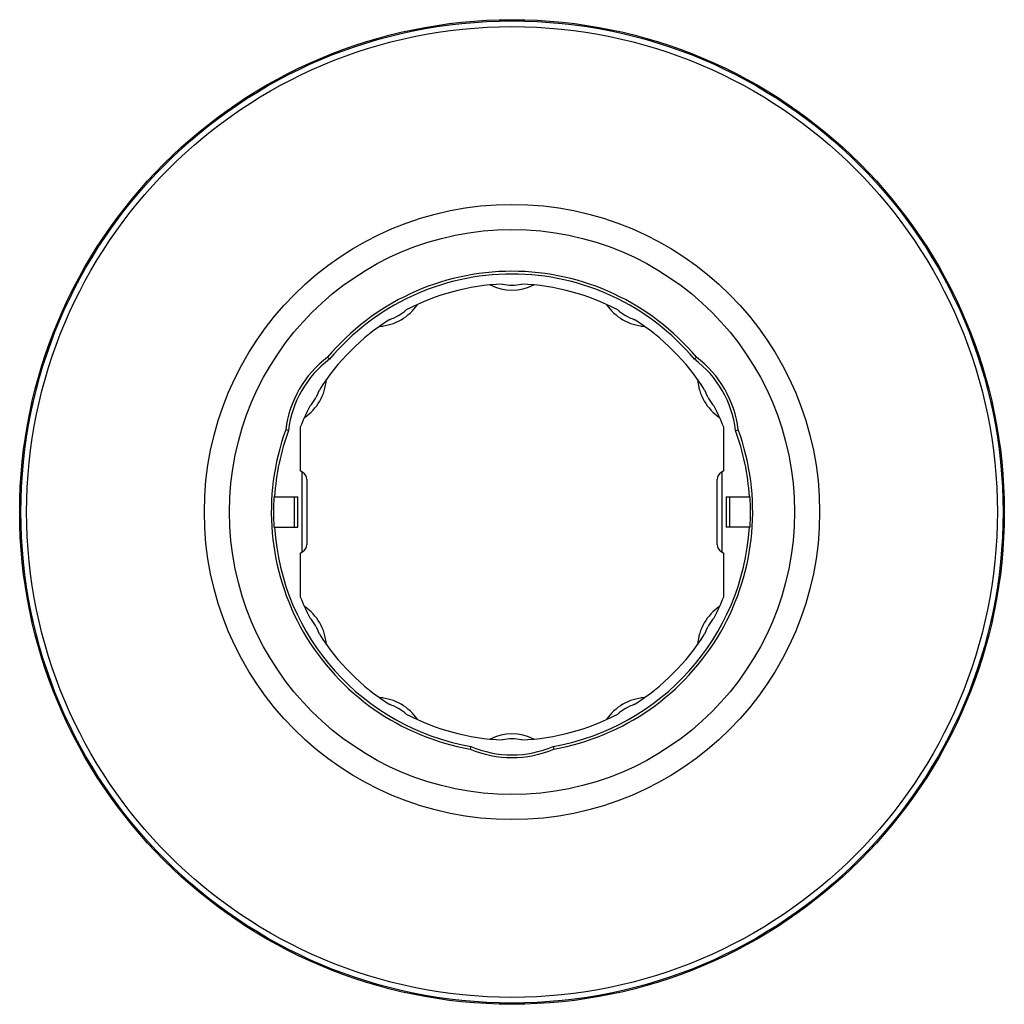
# Model space of a CAD drawing. Units: millimetres. Extents: x 8.1 to 68.1, y 23.9 to 83.9.
import ezdxf

# ---------------------------------------------------------------- set-up
doc = ezdxf.new("R2010")
doc.units = ezdxf.units.MM
doc.header["$LTSCALE"] = 6.992074
doc.layers.get('0').update_dxf_attribs({"linetype": 'CONTINUOUS'})

msp = doc.modelspace()

# ---------------------------------------------------------------- linework, layer by layer
at = {"color": 7}
for p, q in [((26.934, 63.201), (26.818, 63.324)), ((49.172, 63.201), (49.288, 63.324)), ((24.434, 58.871), (24.27, 58.91)), ((25.153, 59.072), (25.153, 56.395)), ((50.953, 56.395), (50.953, 59.072)), ((51.672, 58.871), (51.837, 58.91)), ((25.303, 56.308), (25.153, 56.395)), ((25.253, 56.337), (25.253, 51.453)), ((25.553, 55.875), (25.553, 51.915)), ((50.553, 51.915), (50.553, 55.875)), ((50.953, 56.395), (50.803, 56.308)), ((50.853, 51.453), (50.853, 56.337)), ((23.548, 54.82), (25.003, 54.82)), ((24.803, 52.97), (24.803, 54.82)), ((25.003, 52.97), (25.003, 54.82)), ((51.103, 54.82), (52.559, 54.82)), ((51.103, 54.82), (51.103, 52.97)), ((51.303, 54.82), (51.303, 52.97)), ((23.548, 52.97), (25.003, 52.97)), ((52.559, 52.97), (51.103, 52.97)), ((25.153, 51.395), (25.303, 51.482)), ((25.153, 51.395), (25.153, 48.718)), ((50.803, 51.482), (50.953, 51.395)), ((50.953, 48.718), (50.953, 51.395)), ((35.553, 39.612), (35.505, 39.45)), ((40.553, 39.612), (40.601, 39.45))]:
    msp.add_line(p, q, dxfattribs=at)
for radius in [30, 29.925, 29.578, 18.745, 17.218]:
    msp.add_circle((38.053, 53.895), radius, dxfattribs=at)
for centre, radius, start, end in [((38.053, 53.895), 14.668, 40.00508, 139.99492), ((38.053, 53.895), 14.5, 39.92819, 140.07181), ((38.053, 53.895), 13.9, 92.38884, 117.61095), ((38.053, 70.42), 3, 243.67262, 296.32738), ((38.053, 70.42), 2.7, 257.60898, 282.39102), ((38.053, 53.895), 13.9, 62.38905, 87.61116), ((29.791, 68.206), 3, 273.67262, 326.32738), ((29.791, 68.206), 2.7, 287.60794, 312.39206), ((46.316, 68.206), 3, 213.67262, 266.32738), ((46.316, 68.206), 2.7, 227.60794, 252.39206), ((38.053, 53.895), 13.9, 122.38905, 147.61086), ((38.053, 53.895), 13.9, 32.38912, 57.61095), ((30.693, 58.144), 6.469, 126.80121, 173.19879), ((30.693, 58.144), 6.301, 126.62558, 173.37442), ((45.413, 58.144), 6.301, 6.62558, 53.37442), ((45.413, 58.144), 6.469, 6.80121, 53.19879), ((23.742, 62.157), 3, 303.67262, 356.32738), ((52.364, 62.157), 3, 183.67262, 236.32738), ((23.742, 62.157), 2.7, 317.60749, 342.39251), ((52.364, 62.157), 2.7, 197.60758, 222.39242), ((38.053, 53.895), 13.9, 152.38914, 158.13402), ((38.053, 53.895), 13.9, 21.86598, 27.61088), ((38.053, 53.895), 14.668, 160.00508, 259.99492), ((38.053, 53.895), 14.5, 159.92819, 176.34244), ((38.053, 53.895), 14.668, 280.00508, 19.99492), ((38.053, 53.895), 14.5, 3.65756, 20.07181), ((25.053, 55.875), 0.5, 0, 60), ((51.053, 55.875), 0.5, 120, 180), ((38.053, 53.895), 14.535, 176.35124, 183.64876), ((38.053, 53.895), 14.535, 356.35124, 3.64876), ((38.053, 53.895), 14.5, 183.65756, 260.07181), ((38.053, 53.895), 14.5, 279.92819, 356.34244), ((25.053, 51.915), 0.5, 300, 360), ((51.053, 51.915), 0.5, 180, 240), ((38.053, 53.895), 13.9, 201.86598, 207.61086), ((38.053, 53.895), 13.9, 332.38912, 338.13402), ((23.742, 45.632), 3, 3.67262, 56.32738), ((52.364, 45.632), 3, 123.67262, 176.32738), ((23.742, 45.632), 2.7, 17.60749, 42.39251), ((52.364, 45.632), 2.7, 137.60758, 162.39242), ((38.053, 53.895), 13.9, 212.38914, 237.61078), ((38.053, 53.895), 13.9, 302.38922, 327.61088), ((29.791, 39.584), 3, 33.67262, 86.32738), ((29.791, 39.584), 2.7, 47.60707, 72.39293), ((46.316, 39.584), 3, 93.67262, 146.32738), ((46.316, 39.584), 2.7, 107.60707, 132.39293), ((38.053, 53.895), 13.9, 242.38922, 267.61136), ((38.053, 53.895), 13.9, 272.38864, 297.61078), ((38.053, 37.37), 3, 63.67262, 116.32738), ((38.053, 45.396), 6.301, 246.62558, 293.37442), ((38.053, 37.37), 2.7, 77.60999, 102.39001), ((38.053, 45.396), 6.469, 246.80121, 293.19879)]:
    msp.add_arc(centre, radius, start, end, dxfattribs=at)

doc.saveas('drawing.dxf')
